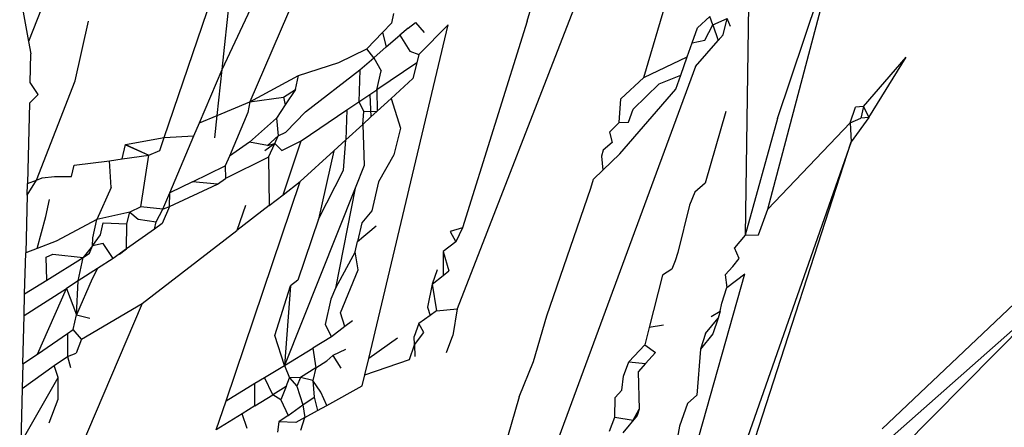
# Model space of a CAD drawing. Units: metres. Extents: x 1.69 to 5.61, y 1.17 to 3.37.
# Drawn here: x 2.1 to 2.1, y 1.52 to 1.52 of the extents above; entities that cross this region are included whole.
import ezdxf

# ---------------------------------------------------------------- set-up
doc = ezdxf.new("R2010")
doc.units = ezdxf.units.M
doc.layers.add('Edges', color=7, linetype='Continuous')

# ---------------------------------------------------------------- blocks, each defined once
blk = doc.blocks.new('Ostrich pl')
at = {"layer": 'Edges'}
for p, q in [((2.0975517, 1.5242927), (2.0967997, 1.5225517)), ((2.0984618, 1.5226539), (2.0989045, 1.5241521)), ((2.0966827, 1.5226877), (2.0972474, 1.5238942)), ((2.0964393, 1.5224001), (2.0967503, 1.5233186)), ((2.0966827, 1.5226877), (2.0967503, 1.5233186)), ((2.0989835, 1.5220994), (2.0993092, 1.5233278)), ((2.0990256, 1.5224813), (2.0993092, 1.5233278)), ((2.0982447, 1.5231481), (2.0976746, 1.5216795)), ((2.0958296, 1.52301), (2.0958673, 1.5228048)), ((2.0959478, 1.52301), (2.0958673, 1.5228048)), ((2.0979694, 1.5228913), (2.0980051, 1.5230139)), ((2.0989033, 1.5229579), (2.0988885, 1.5219893)), ((2.0974057, 1.5229227), (2.0973969, 1.5228819)), ((2.0986872, 1.5228622), (2.0987397, 1.5229107)), ((2.0987527, 1.5228757), (2.0987397, 1.5229107)), ((2.0987527, 1.5228757), (2.0988127, 1.5229027)), ((2.0987952, 1.5228335), (2.0988127, 1.5229027)), ((2.0988261, 1.5228691), (2.0988127, 1.5229027)), ((2.0960641, 1.5226393), (2.0961191, 1.5228913)), ((2.0973011, 1.5214691), (2.0976357, 1.5228757)), ((2.0973594, 1.5228433), (2.0973969, 1.5228819)), ((2.0974675, 1.5228619), (2.0974327, 1.5228318)), ((2.0974675, 1.5228619), (2.0974987, 1.5228847)), ((2.0974987, 1.5228847), (2.0975352, 1.5228432)), ((2.0976357, 1.5228757), (2.0975123, 1.522751)), ((2.0979694, 1.5228913), (2.0976967, 1.5220208)), ((2.0986652, 1.5227996), (2.0986872, 1.5228622)), ((2.098718, 1.5228114), (2.0987527, 1.5228757)), ((2.0987527, 1.5228757), (2.0987749, 1.5228101)), ((2.0972927, 1.5227745), (2.0973594, 1.5228433)), ((2.0973594, 1.5228433), (2.0973753, 1.5227821)), ((2.0973753, 1.5227821), (2.0974327, 1.5228318)), ((2.0974327, 1.5228318), (2.0974747, 1.5227647)), ((2.0987952, 1.5228335), (2.0987749, 1.5228101)), ((2.0958673, 1.5228048), (2.0958767, 1.5227537)), ((2.0971746, 1.5227163), (2.0972927, 1.5227745)), ((2.097323, 1.5227369), (2.0972927, 1.5227745)), ((2.0973753, 1.5227821), (2.097323, 1.5227369)), ((2.0986444, 1.5227404), (2.0986652, 1.5227996)), ((2.0986652, 1.5227996), (2.098718, 1.5228114)), ((2.0986796, 1.5227003), (2.0987749, 1.5228101)), ((2.0958736, 1.5226329), (2.0958767, 1.5227537)), ((2.0972636, 1.5226855), (2.097323, 1.5227369)), ((2.097323, 1.5227369), (2.0973531, 1.5226815)), ((2.0974747, 1.5227647), (2.0975123, 1.522751)), ((2.0975123, 1.522751), (2.0975035, 1.5227155)), ((2.0984618, 1.5226539), (2.0986444, 1.5227404)), ((2.0986174, 1.5226634), (2.0986444, 1.5227404)), ((2.0993877, 1.5225317), (2.0995677, 1.5227397)), ((2.0994107, 1.5224847), (2.0995677, 1.5227397)), ((2.0970057, 1.5226613), (2.0971746, 1.5227163)), ((2.0986796, 1.5227003), (2.097327, 1.5190399)), ((2.0975035, 1.5227155), (2.0973357, 1.5226022)), ((2.0975035, 1.5227155), (2.097487, 1.5226491)), ((2.0965873, 1.5224624), (2.0966827, 1.5226877)), ((2.096662, 1.5224938), (2.0966827, 1.5226877)), ((2.0967997, 1.5225517), (2.0970057, 1.5226613)), ((2.0969924, 1.5226024), (2.0970057, 1.5226613)), ((2.0970353, 1.5225093), (2.0972636, 1.5226855)), ((2.0972636, 1.5226855), (2.0972592, 1.5225505)), ((2.0973357, 1.5226022), (2.0973531, 1.5226815)), ((2.0973955, 1.5225654), (2.097487, 1.5226491)), ((2.0984618, 1.5226539), (2.0983637, 1.5225633)), ((2.0985264, 1.5226265), (2.0986174, 1.5226634)), ((2.0985969, 1.522605), (2.0986174, 1.5226634)), ((2.0959078, 1.522582), (2.0958736, 1.5226329)), ((2.0959003, 1.5222215), (2.0960641, 1.5226393)), ((2.0984159, 1.5225199), (2.0985264, 1.5226265)), ((2.0958713, 1.5225452), (2.0959078, 1.522582)), ((2.0967997, 1.5225517), (2.0969417, 1.5225707)), ((2.0969417, 1.5225707), (2.0969924, 1.5226024)), ((2.0969417, 1.5225707), (2.0969486, 1.5225382)), ((2.0969924, 1.5226024), (2.0969486, 1.5225382)), ((2.0972592, 1.5225505), (2.097306, 1.5225821)), ((2.097306, 1.5225821), (2.0973357, 1.5226022)), ((2.097306, 1.5225821), (2.0973104, 1.5224875)), ((2.0973357, 1.5226022), (2.0973366, 1.5225114)), ((2.0973366, 1.5225114), (2.0973955, 1.5225654)), ((2.0973955, 1.5225654), (2.0974349, 1.5224395)), ((2.0983597, 1.5223317), (2.0985969, 1.522605)), ((2.0958713, 1.5225452), (2.0958625, 1.5222065)), ((2.096662, 1.5224938), (2.0967997, 1.5225517)), ((2.0967997, 1.5225517), (2.0967922, 1.5225061)), ((2.0969486, 1.5225382), (2.0969125, 1.5224824)), ((2.0972096, 1.522517), (2.0972592, 1.5225505)), ((2.0972592, 1.5225505), (2.0972812, 1.5225106)), ((2.0983574, 1.5224635), (2.0983637, 1.5225633)), ((2.0993308, 1.5224621), (2.0993537, 1.5225287)), ((2.0993877, 1.5225317), (2.0993537, 1.5225287)), ((2.0993877, 1.5225317), (2.0993767, 1.5224827)), ((2.0993877, 1.5225317), (2.0994107, 1.5224847)), ((2.0965873, 1.5224624), (2.096662, 1.5224938)), ((2.0966519, 1.5223995), (2.096662, 1.5224938)), ((2.0967922, 1.5225061), (2.0967139, 1.522322)), ((2.0969125, 1.5224824), (2.0967987, 1.5223807)), ((2.0969125, 1.5224824), (2.0969198, 1.5224075)), ((2.0969519, 1.5224233), (2.0970353, 1.5225093)), ((2.0970167, 1.5223867), (2.0972096, 1.522517)), ((2.0972096, 1.522517), (2.0972044, 1.5223903)), ((2.0972759, 1.5224558), (2.0972812, 1.5225106)), ((2.0973104, 1.5224875), (2.0972759, 1.5224558)), ((2.0972812, 1.5225106), (2.0973366, 1.5225114)), ((2.0973366, 1.5225114), (2.0973104, 1.5224875)), ((2.0983973, 1.5224656), (2.0984159, 1.5225199)), ((2.0988077, 1.5225109), (2.0987194, 1.5222087)), ((2.0993308, 1.5224621), (2.0993767, 1.5224827)), ((2.0994107, 1.5224847), (2.0993352, 1.5223819)), ((2.0994107, 1.5224847), (2.0993767, 1.5224827)), ((2.0965641, 1.5224076), (2.0965873, 1.5224624)), ((2.0972044, 1.5223903), (2.0972759, 1.5224558)), ((2.0972759, 1.5224558), (2.0972827, 1.5222833)), ((2.0983161, 1.5224237), (2.0983574, 1.5224635)), ((2.0983574, 1.5224635), (2.0983973, 1.5224656)), ((2.0990256, 1.5224813), (2.0988885, 1.5219893)), ((2.0993308, 1.5224621), (2.0989835, 1.5220994)), ((2.0993308, 1.5224621), (2.0993352, 1.5223819)), ((2.0962757, 1.5223707), (2.0964393, 1.5224001)), ((2.0964208, 1.5223457), (2.0964393, 1.5224001)), ((2.0964393, 1.5224001), (2.0965641, 1.5224076)), ((2.0964624, 1.5221676), (2.0965641, 1.5224076)), ((2.0969198, 1.5224075), (2.0968747, 1.5223677)), ((2.0969057, 1.5223757), (2.0969198, 1.5224075)), ((2.0969198, 1.5224075), (2.0969519, 1.5224233)), ((2.0974349, 1.5224395), (2.0974071, 1.522328)), ((2.0983161, 1.5224237), (2.0983285, 1.5223798)), ((2.0962621, 1.5223102), (2.0962757, 1.5223707)), ((2.0962757, 1.5223707), (2.0963747, 1.5223257)), ((2.0962759, 1.5223705), (2.0963744, 1.5223258)), ((2.0967987, 1.5223807), (2.0967139, 1.522322)), ((2.0968747, 1.5223677), (2.0967987, 1.5223807)), ((2.0969057, 1.5223757), (2.0968628, 1.5223453)), ((2.0968747, 1.5223677), (2.0969057, 1.5223757)), ((2.0968784, 1.5223178), (2.0969057, 1.5223757)), ((2.0969057, 1.5223757), (2.0969343, 1.5223457)), ((2.0969343, 1.5223457), (2.0970167, 1.5223867)), ((2.0969402, 1.5221589), (2.0970167, 1.5223867)), ((2.0971543, 1.5223444), (2.0972044, 1.5223903)), ((2.0971955, 1.5222632), (2.0972044, 1.5223903)), ((2.0983285, 1.5223798), (2.0982901, 1.5223471)), ((2.0993352, 1.5223819), (2.0986594, 1.5204542)), ((2.0987322, 1.520519), (2.0993352, 1.5223819)), ((2.0962621, 1.5223102), (2.0963747, 1.5223257)), ((2.0963406, 1.5221085), (2.0963747, 1.5223257)), ((2.0963747, 1.5223257), (2.0964208, 1.5223457)), ((2.0967139, 1.522322), (2.0966966, 1.5222813)), ((2.0968784, 1.5223178), (2.0966977, 1.5222278)), ((2.0968784, 1.5223178), (2.096882, 1.5221141)), ((2.0970127, 1.5222147), (2.0971543, 1.5223444)), ((2.0971543, 1.5223444), (2.09709, 1.5220562)), ((2.0974071, 1.522328), (2.0973428, 1.5222136)), ((2.0982901, 1.5223471), (2.0982827, 1.5223227)), ((2.0982827, 1.5223227), (2.098288, 1.5222628)), ((2.098288, 1.5222628), (2.0983597, 1.5223317)), ((2.096048, 1.522236), (2.0960597, 1.5222849)), ((2.0960597, 1.5222849), (2.0962077, 1.5223027)), ((2.0962077, 1.5223027), (2.0962621, 1.5223102)), ((2.0962147, 1.5221907), (2.0962077, 1.5223027)), ((2.0965576, 1.5222138), (2.0966966, 1.5222813)), ((2.0966966, 1.5222813), (2.0966977, 1.5222278)), ((2.0972827, 1.5222833), (2.0972445, 1.5221875)), ((2.0959247, 1.5222312), (2.0959763, 1.5222367)), ((2.0959763, 1.5222367), (2.096048, 1.522236)), ((2.09709, 1.5220562), (2.0971955, 1.5222632)), ((2.098288, 1.5222628), (2.0982485, 1.5222249)), ((2.0958612, 1.5221579), (2.0959003, 1.5222215)), ((2.0958612, 1.5221579), (2.0958625, 1.5222065)), ((2.0958625, 1.5222065), (2.0959003, 1.5222215)), ((2.0959003, 1.5222215), (2.0959247, 1.5222312)), ((2.0964607, 1.5221097), (2.0966635, 1.5222035)), ((2.0965576, 1.5222138), (2.0964624, 1.5221676)), ((2.0966635, 1.5222035), (2.0965576, 1.5222138)), ((2.0966635, 1.5222035), (2.0966977, 1.5222278)), ((2.0966996, 1.5212918), (2.0970127, 1.5222147)), ((2.0969402, 1.5221589), (2.0970127, 1.5222147)), ((2.0973428, 1.5222136), (2.0973147, 1.5220925)), ((2.0982383, 1.522187), (2.0982485, 1.5222249)), ((2.0987194, 1.5222087), (2.0986765, 1.52217)), ((2.0958612, 1.5221579), (2.0958549, 1.5219147)), ((2.0962147, 1.5221907), (2.0961546, 1.5220548)), ((2.0964331, 1.5220984), (2.0964624, 1.5221676)), ((2.0964607, 1.5221097), (2.0964624, 1.5221676)), ((2.096882, 1.5221141), (2.0969402, 1.5221589)), ((2.0972445, 1.5221875), (2.0969458, 1.5214405)), ((2.0972445, 1.5221875), (2.0971606, 1.5217661)), ((2.0980526, 1.5216495), (2.0982383, 1.522187)), ((2.0986765, 1.52217), (2.0986545, 1.5221157)), ((2.0986765, 1.52217), (2.0986637, 1.5221394)), ((2.0959396, 1.5220682), (2.0959552, 1.5221396)), ((2.0964607, 1.5221097), (2.0964308, 1.5220381)), ((2.0964331, 1.5220984), (2.0964607, 1.5221097)), ((2.0967824, 1.5221143), (2.0967457, 1.5220091)), ((2.096882, 1.5221141), (2.0967457, 1.5220091)), ((2.0986545, 1.5221157), (2.0986046, 1.521916)), ((2.0986637, 1.5221394), (2.0986545, 1.5221157)), ((2.0959027, 1.5219333), (2.0959396, 1.5220682)), ((2.0962937, 1.5220857), (2.0961546, 1.5220548)), ((2.0962816, 1.5220364), (2.0962937, 1.5220857)), ((2.0963406, 1.5221085), (2.0962937, 1.5220857)), ((2.0962937, 1.5220857), (2.0963298, 1.5220561)), ((2.0964331, 1.5220984), (2.0963406, 1.5221085)), ((2.0964047, 1.5220457), (2.0964331, 1.5220984)), ((2.0973147, 1.5220925), (2.0972728, 1.5220417)), ((2.0989453, 1.5219906), (2.0989835, 1.5220994)), ((2.0961546, 1.5220548), (2.095983, 1.5219646)), ((2.096138, 1.5219776), (2.0961546, 1.5220548)), ((2.0961698, 1.5219906), (2.0961813, 1.5220419)), ((2.0961813, 1.5220419), (2.0962816, 1.5220364)), ((2.0962806, 1.5219312), (2.0962816, 1.5220364)), ((2.0963298, 1.5220561), (2.0964047, 1.5220457)), ((2.0963975, 1.5220143), (2.0964047, 1.5220457)), ((2.0964308, 1.5220381), (2.0963975, 1.5220143)), ((2.09709, 1.5220562), (2.0970023, 1.5217998)), ((2.0972728, 1.5220417), (2.0972541, 1.5219631)), ((2.0972541, 1.5219631), (2.0973327, 1.5220288)), ((2.0961367, 1.5219447), (2.0961698, 1.5219906)), ((2.0963975, 1.5220143), (2.0962806, 1.5219312)), ((2.0963467, 1.5217017), (2.0967457, 1.5220091)), ((2.0976967, 1.5220208), (2.0976447, 1.5220051)), ((2.0976447, 1.5220051), (2.0976691, 1.5219607)), ((2.0976967, 1.5220208), (2.0976691, 1.5219607)), ((2.0988885, 1.5219893), (2.098843, 1.5219366)), ((2.0988885, 1.5219893), (2.0989453, 1.5219906)), ((2.095983, 1.5219646), (2.0959027, 1.5219333)), ((2.0961367, 1.5219447), (2.0960967, 1.5218947)), ((2.0961244, 1.5219139), (2.0961367, 1.5219447)), ((2.0961367, 1.5219447), (2.096138, 1.5219776)), ((2.0961817, 1.5219536), (2.0961367, 1.5219447)), ((2.0962237, 1.5218907), (2.0961817, 1.5219536)), ((2.0972438, 1.5219196), (2.0972541, 1.5219631)), ((2.0976691, 1.5219607), (2.0976155, 1.5219198)), ((2.0958505, 1.5217421), (2.0958549, 1.5219147)), ((2.0959027, 1.5219333), (2.0958549, 1.5219147)), ((2.0959407, 1.5218967), (2.0959696, 1.5219086)), ((2.0959696, 1.5219086), (2.0960967, 1.5218947)), ((2.0960967, 1.5218947), (2.0961244, 1.5219139)), ((2.0962806, 1.5219312), (2.0962237, 1.5218907)), ((2.0962504, 1.5219097), (2.0962806, 1.5219312)), ((2.0972438, 1.5219196), (2.0971606, 1.5217661)), ((2.0972568, 1.5218432), (2.0972438, 1.5219196)), ((2.0976155, 1.5219198), (2.0976148, 1.5218195)), ((2.0976155, 1.5219198), (2.0976397, 1.5218391)), ((2.0986046, 1.521916), (2.0985929, 1.5218808)), ((2.0988638, 1.5218908), (2.098843, 1.5219366)), ((2.0959436, 1.5217999), (2.0959407, 1.5218967)), ((2.0959436, 1.5217999), (2.0960967, 1.5218947)), ((2.0960765, 1.5217968), (2.0960967, 1.5218947)), ((2.0962237, 1.5218907), (2.0961581, 1.5218489)), ((2.0985929, 1.5218808), (2.0985796, 1.5218464)), ((2.0988367, 1.5218577), (2.0988638, 1.5218908)), ((2.0994667, 1.5211727), (2.1002197, 1.5218877)), ((2.0961581, 1.5218489), (2.0960765, 1.5217968)), ((2.0961581, 1.5218489), (2.0961347, 1.5218057)), ((2.0971827, 1.5216621), (2.0972568, 1.5218432)), ((2.0975895, 1.5218437), (2.0975688, 1.5217834)), ((2.0975688, 1.5217834), (2.0976148, 1.5218195)), ((2.0976148, 1.5218195), (2.0976397, 1.5218391)), ((2.0980788, 1.5189527), (2.0988867, 1.5218267)), ((2.0985401, 1.5218208), (2.0984845, 1.5216)), ((2.0985796, 1.5218464), (2.0985401, 1.5218208)), ((2.0988047, 1.5218221), (2.0988367, 1.5218577)), ((2.0988047, 1.5218221), (2.0988117, 1.521769)), ((2.0988117, 1.521769), (2.0988867, 1.5218267)), ((2.0958505, 1.5217421), (2.0959436, 1.5217999)), ((2.0960765, 1.5217968), (2.0960263, 1.5217648)), ((2.0961347, 1.5218057), (2.0960685, 1.5216535)), ((2.0960685, 1.5216535), (2.0960765, 1.5217968)), ((2.0970023, 1.5217998), (2.096972, 1.5217757)), ((2.0975688, 1.5217834), (2.0975491, 1.5216855)), ((2.0975688, 1.5217834), (2.0975868, 1.5216702)), ((2.0958481, 1.521651), (2.0960263, 1.5217648)), ((2.0958481, 1.521651), (2.0958505, 1.5217421)), ((2.095904, 1.5214884), (2.0960263, 1.5217648)), ((2.0960263, 1.5217648), (2.0960685, 1.5216535)), ((2.0969048, 1.5215662), (2.096972, 1.5217757)), ((2.096972, 1.5217757), (2.0969458, 1.5214405)), ((2.0971606, 1.5217661), (2.0971413, 1.521719)), ((2.0987904, 1.5217034), (2.0988117, 1.521769)), ((2.0994977, 1.5211307), (2.1002125, 1.5217641)), ((2.0995487, 1.5210927), (2.1002125, 1.5217641)), ((2.0963467, 1.5217017), (2.0959192, 1.5207005)), ((2.0960908, 1.5215506), (2.0963467, 1.5217017)), ((2.0971413, 1.521719), (2.0971179, 1.5216123)), ((2.0987837, 1.5216693), (2.0987904, 1.5217034)), ((2.0960553, 1.5215917), (2.0960685, 1.5216535)), ((2.0960685, 1.5216535), (2.0961257, 1.5216398)), ((2.0972012, 1.5216038), (2.0971827, 1.5216621)), ((2.0975491, 1.5216855), (2.0975602, 1.5216514)), ((2.0975868, 1.5216702), (2.0975602, 1.5216514)), ((2.0975868, 1.5216702), (2.0976746, 1.5216795)), ((2.0976746, 1.5216795), (2.0976555, 1.521566)), ((2.0987458, 1.5216464), (2.0987837, 1.5216693)), ((2.0987837, 1.5216693), (2.0987752, 1.5216393)), ((2.0958428, 1.5214466), (2.0958481, 1.521651)), ((2.0971179, 1.5216123), (2.0971447, 1.5215607)), ((2.0972331, 1.5216281), (2.0972012, 1.5216038)), ((2.0975121, 1.5216176), (2.0974934, 1.521563)), ((2.0975602, 1.5216514), (2.0975121, 1.5216176)), ((2.0975333, 1.5215787), (2.0975121, 1.5216176)), ((2.0979954, 1.5214574), (2.0980526, 1.5216495)), ((2.098722, 1.5215755), (2.0987752, 1.5216393)), ((2.0987752, 1.5216393), (2.0987516, 1.521573)), ((2.095904, 1.5214884), (2.0960308, 1.521575)), ((2.0960308, 1.521575), (2.0960553, 1.5215917)), ((2.0960308, 1.521575), (2.0960311, 1.5214788)), ((2.0960908, 1.5215506), (2.0960553, 1.5215917)), ((2.0972012, 1.5216038), (2.0971447, 1.5215607)), ((2.0974945, 1.5215266), (2.0975333, 1.5215787)), ((2.0984845, 1.5216), (2.0984661, 1.5215269)), ((2.0985444, 1.5216095), (2.0984845, 1.5216)), ((2.098722, 1.5215755), (2.0986999, 1.5215093)), ((2.0987516, 1.521573), (2.0986999, 1.5215093)), ((2.0960908, 1.5215506), (2.0960679, 1.5214919)), ((2.0969458, 1.5214405), (2.0969048, 1.5215662)), ((2.0971447, 1.5215607), (2.0970653, 1.5215128)), ((2.0974231, 1.521555), (2.0973011, 1.5214691)), ((2.0974945, 1.5215266), (2.0974934, 1.521563)), ((2.0976295, 1.5214943), (2.0976555, 1.521566)), ((2.0958428, 1.5214466), (2.095904, 1.5214884)), ((2.0960311, 1.5214788), (2.0960679, 1.5214919)), ((2.0969458, 1.5214405), (2.0970653, 1.5215128)), ((2.0970653, 1.5215128), (2.0970777, 1.5214299)), ((2.0972032, 1.5215079), (2.0971497, 1.5214817)), ((2.0974734, 1.5214652), (2.0974945, 1.5215266)), ((2.0974945, 1.5215266), (2.097496, 1.5214777)), ((2.0984661, 1.5215269), (2.0983986, 1.5214557)), ((2.0984661, 1.5215269), (2.098511, 1.5214951)), ((2.0984689, 1.5214483), (2.098511, 1.5214951)), ((2.0986999, 1.5215093), (2.0986842, 1.5213156)), ((2.0958428, 1.5214466), (2.0958401, 1.5213439)), ((2.0959756, 1.5214396), (2.0960311, 1.5214788)), ((2.0960311, 1.5214788), (2.0960442, 1.5214313)), ((2.0970777, 1.5214299), (2.0971252, 1.5214594)), ((2.0971252, 1.5214594), (2.0971497, 1.5214817)), ((2.0971497, 1.5214817), (2.0971835, 1.5214287)), ((2.097285, 1.5214015), (2.0973011, 1.5214691)), ((2.097285, 1.5214015), (2.0974734, 1.5214652)), ((2.0979362, 1.5213076), (2.0979954, 1.5214574)), ((2.0983751, 1.521395), (2.0983986, 1.5214557)), ((2.0983986, 1.5214557), (2.0984689, 1.5214483)), ((2.0984689, 1.5214483), (2.0984375, 1.5214133)), ((2.0958401, 1.5213439), (2.0959756, 1.5214396)), ((2.0959925, 1.521389), (2.0959756, 1.5214396)), ((2.096862, 1.5213899), (2.0969458, 1.5214405)), ((2.0969458, 1.5214405), (2.096967, 1.5213885)), ((2.0970777, 1.5214299), (2.0970139, 1.5213902)), ((2.0970777, 1.5214299), (2.0970661, 1.5213772)), ((2.0984375, 1.5214133), (2.0984413, 1.5212567)), ((2.0958342, 1.5211142), (2.0959925, 1.521389)), ((2.0959925, 1.521299), (2.0959925, 1.521389)), ((2.0966996, 1.5212918), (2.0968209, 1.5213651)), ((2.0968209, 1.5213651), (2.096862, 1.5213899)), ((2.096821, 1.5212702), (2.0968209, 1.5213651)), ((2.0968964, 1.5213171), (2.096862, 1.5213899)), ((2.0969525, 1.521352), (2.096967, 1.5213885)), ((2.0970139, 1.5213902), (2.096967, 1.5213885)), ((2.096967, 1.5213885), (2.0969985, 1.5213534)), ((2.0970139, 1.5213902), (2.0969985, 1.5213534)), ((2.0970661, 1.5213772), (2.0970139, 1.5213902)), ((2.0970661, 1.5213772), (2.0970707, 1.5213069)), ((2.0970998, 1.5213274), (2.0970661, 1.5213772)), ((2.0972739, 1.5213548), (2.097285, 1.5214015)), ((2.0983679, 1.5213359), (2.0983751, 1.521395)), ((2.0958401, 1.5213439), (2.0958342, 1.5211142)), ((2.0969525, 1.521352), (2.0968964, 1.5213171)), ((2.0969525, 1.521352), (2.0969301, 1.5212953)), ((2.0969985, 1.5213534), (2.0970239, 1.521274)), ((2.0971241, 1.5212719), (2.0970998, 1.5213274)), ((2.0971241, 1.5212719), (2.0972739, 1.5213548)), ((2.0983402, 1.5213049), (2.0983679, 1.5213359)), ((2.0959533, 1.5211984), (2.0959925, 1.521299)), ((2.0966579, 1.5211687), (2.0966996, 1.5212918)), ((2.096821, 1.5212702), (2.0968964, 1.5213171)), ((2.0969301, 1.5212953), (2.0968964, 1.5213171)), ((2.0969301, 1.5212953), (2.0969611, 1.5212298)), ((2.0970239, 1.521274), (2.0970707, 1.5213069)), ((2.0970707, 1.5213069), (2.0970849, 1.5212502)), ((2.0979362, 1.5213076), (2.0978114, 1.5208857)), ((2.0983391, 1.521223), (2.0983402, 1.5213049)), ((2.0986448, 1.5212794), (2.0986123, 1.5211846)), ((2.0986842, 1.5213156), (2.0986448, 1.5212794)), ((2.0967675, 1.5212369), (2.0966579, 1.5211687)), ((2.096821, 1.5212702), (2.0967675, 1.5212369)), ((2.0967885, 1.5211751), (2.0967675, 1.5212369)), ((2.0969611, 1.5212298), (2.0970239, 1.521274)), ((2.0970239, 1.521274), (2.0970317, 1.5212207)), ((2.0970317, 1.5212207), (2.0970849, 1.5212502)), ((2.0970849, 1.5212502), (2.0971241, 1.5212719)), ((2.0984169, 1.5212094), (2.0984413, 1.5212567)), ((2.0984413, 1.5212567), (2.0984333, 1.5212291)), ((2.0969227, 1.5212027), (2.0969172, 1.5211594)), ((2.0969611, 1.5212298), (2.0969227, 1.5212027)), ((2.0969938, 1.5212005), (2.0969227, 1.5212027)), ((2.0970317, 1.5212207), (2.0969938, 1.5212005)), ((2.0970154, 1.5211679), (2.0970317, 1.5212207)), ((2.0983159, 1.5211631), (2.0983391, 1.521223)), ((2.0983391, 1.521223), (2.0984169, 1.5212094)), ((2.0984333, 1.5212291), (2.0983728, 1.5211566)), ((2.0986123, 1.5211846), (2.0986034, 1.5211377))]:
    blk.add_line(p, q, dxfattribs=at)

msp = doc.modelspace()

# ---------------------------------------------------------------- block references
msp.add_blockref('Ostrich pl', (0, 0))

doc.saveas('drawing.dxf')
